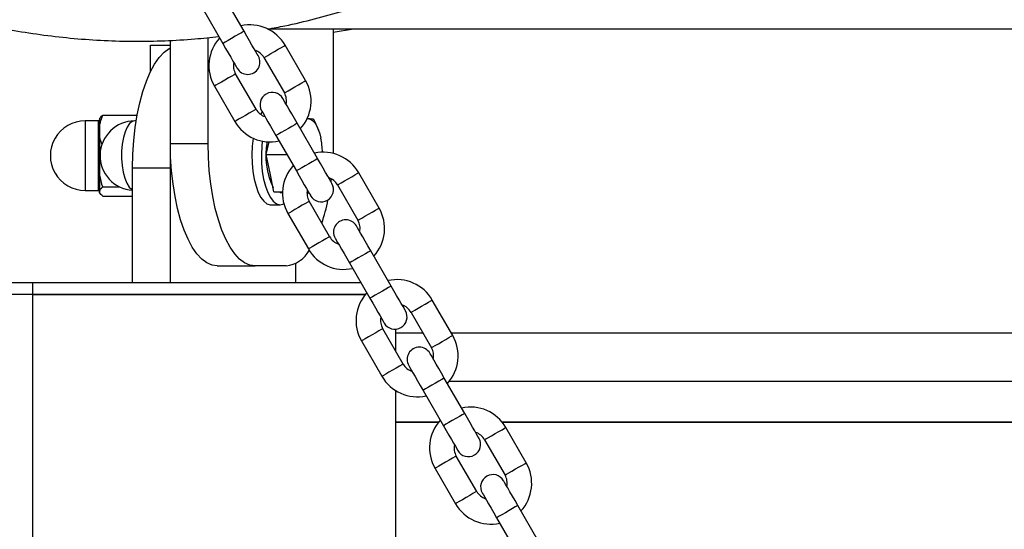
# Model space of a CAD drawing. Units: millimetres. Extents: x 0 to 42, y 0 to 29.8.
# Drawn here: x 29.7 to 29.9, y 6.4 to 6.6 of the extents above; entities that cross this region are included whole.
import ezdxf

# ---------------------------------------------------------------- set-up
doc = ezdxf.new("R2010")
doc.units = ezdxf.units.MM

msp = doc.modelspace()

# ---------------------------------------------------------------- linework, layer by layer
for p, q in [((29.75205019245286, 6.559220039150032), (29.74705019722122, 6.567880296012674)), ((29.74185404310364, 6.564880275031839), (29.74685403833527, 6.556220018169198)), ((29.75795254240174, 6.559779011508736), (30.67271617183823, 6.559779011508736)), ((29.77387389669556, 6.55897262026957), (29.77887609729904, 6.559779011508736)), ((29.77387389669556, 6.559779011508736), (29.77387389669556, 6.53177901436976)), ((29.73402044305939, 6.53177901436976), (29.73402044305939, 6.556987666389261)), ((29.74325922260422, 6.53177901436976), (29.74325922260422, 6.557676755687508)), ((29.72914859781403, 6.555779003402505), (29.73402044305939, 6.555779003402505)), ((29.72914859781403, 6.549326025745186), (29.72914859781403, 6.555779003402505)), ((29.76711234579224, 6.547131561538492), (29.76211235056061, 6.555791818401131)), ((29.75691619644303, 6.552791857024941), (29.76191619167465, 6.5441316001623)), ((29.75498798618455, 6.540131592056069), (29.74998799095291, 6.54879184891871)), ((29.74479183683533, 6.545791827937874), (29.7497918916716, 6.537131571075235)), ((29.71677366027969, 6.537995659610544), (29.71664860973496, 6.537778996726784)), ((29.71664860973496, 6.537778996726784), (29.71664860973496, 6.534853302737985)), ((29.7174524379744, 6.538687490722451), (29.72584471235413, 6.538687490722451)), ((29.71639856825012, 6.537279032966409), (29.7131485653891, 6.537279032966409)), ((29.7131485653891, 6.537279032966409), (29.7131485653891, 6.520478808185372)), ((29.71639856825012, 6.520478808185372), (29.71639856825012, 6.537279032966409)), ((29.72565862665314, 6.537279032966409), (29.72530689964432, 6.537279032966409)), ((29.77005019912857, 6.528043114444528), (29.76505020389695, 6.536703371307167)), ((29.77027633915085, 6.535048567554269), (29.77018633613724, 6.535290741225991)), ((29.71664860973496, 6.534853302737985), (29.71664860973496, 6.526064895889077)), ((29.75985404977936, 6.533703409930977), (29.76485404501099, 6.525043153068337)), ((29.73402044305939, 6.53177901436976), (29.74325922260422, 6.53177901436976)), ((29.75745472440857, 6.52902146508387), (29.75818029174943, 6.532135271331582)), ((29.77387389669556, 6.53177901436976), (29.77383551130433, 6.52932676007441)), ((29.73402044305939, 6.525779032012734), (29.73407802114624, 6.528778993388924)), ((29.75840851793427, 6.524462067386422), (29.75745472440857, 6.52902146508387)), ((29.75745472440857, 6.52902146508387), (29.76255712041992, 6.52902146508387)), ((29.71664860973496, 6.526064895889077), (29.71664860973496, 6.519990586540017)), ((29.72478166351456, 6.525779032012734), (29.73402044305939, 6.525779032012734)), ((29.72478166351456, 6.497778975269113), (29.72478166351456, 6.525779032012734)), ((29.73402044305939, 6.497778975269113), (29.73402044305939, 6.525779032012734)), ((29.75936231145996, 6.519902669688974), (29.75840851793427, 6.524462067386422)), ((29.77338495979447, 6.523116969367776), (29.7733002019896, 6.52241393258265)), ((29.78511235246796, 6.51595469643763), (29.78011235723633, 6.524614953300271)), ((29.7174524379744, 6.521110677024636), (29.7216399622931, 6.521110677024636)), ((29.77491620311875, 6.521614932319436), (29.77991619835037, 6.512954675456796)), ((29.7131485653891, 6.520478808185372), (29.7131485653891, 6.520279013416085)), ((29.7131485653891, 6.520279013416085), (29.71639856825012, 6.520279013416085)), ((29.71639856825012, 6.520279013416085), (29.71639856825012, 6.520478808185372)), ((29.71664860973496, 6.519990586540017), (29.71664860973496, 6.519778990051065)), ((29.71664860973496, 6.519778990051065), (29.71677366027969, 6.519562327167305)), ((29.7174524379744, 6.518870496055398), (29.72478166351456, 6.518870496055398)), ((29.75936231145996, 6.519902669688974), (29.76145628223556, 6.519902669688974)), ((29.76135024557252, 6.5197814338415), (29.75936231145996, 6.519902669688974)), ((29.7607959223761, 6.5197814338415), (29.76049807796616, 6.519833409091744)), ((29.76087626943726, 6.519778990051065), (29.7607959223761, 6.5197814338415)), ((29.76087626943726, 6.519778990051065), (29.76139041910309, 6.519778990051065)), ((29.76145342121262, 6.519775175353798), (29.76135024557252, 6.5197814338415)), ((29.76745239029068, 6.519660197994027), (29.76796189079423, 6.519660197994027)), ((29.76772502193589, 6.5197814338415), (29.76745763549942, 6.51982500483683)), ((29.76789167652268, 6.519781851074013), (29.76772502193589, 6.5197814338415)), ((29.75856658945221, 6.516779028674874), (29.76087626943726, 6.516779028674874)), ((29.77298799286026, 6.508954667350563), (29.76798799762864, 6.517614924213204)), ((29.76279184351105, 6.514614903232369), (29.76779183874268, 6.505954646369728)), ((29.7880502058043, 6.496866189739022), (29.78305021057266, 6.505526446601663)), ((29.74550095329423, 6.501778983375344), (29.75473973283905, 6.501778983375344)), ((29.76239338646073, 6.501778983375344), (29.75473973283905, 6.501778983375344)), ((29.76463511715073, 6.502356492778573), (29.76463511715073, 6.497778975269113)), ((29.77785405645508, 6.502526485225473), (29.78285405168671, 6.493866228362832)), ((29.68969860801834, 6.497778975269113), (29.70025840530533, 6.497778975269113)), ((29.70025840530533, 6.497778975269113), (29.70025840530533, 6.494779013892922)), ((29.70025840530533, 6.497778975269113), (29.72769811878342, 6.497778975269113)), ((29.72769811878342, 6.497778975269113), (29.78059497604508, 6.497778975269113)), ((29.70025840530533, 6.494779013892922), (29.68969860801834, 6.494779013892922)), ((29.70025840530533, 6.494779013892922), (29.70025840530533, 5.254779004356179)), ((29.7817195964827, 6.494779013892922), (29.70025840530533, 6.494779013892922)), ((29.70025840530533, 6.494779013892922), (29.72769811878342, 6.494779013892922)), ((29.72769811878342, 6.494779013892922), (29.7817195964827, 6.494779013892922)), ((29.80311235914368, 6.484777771732126), (29.79811236391205, 6.493438028594765)), ((29.79291620979447, 6.49043800761393), (29.7979162050261, 6.48177775075129)), ((29.79098799953598, 6.477777742645058), (29.78598800430435, 6.486437999507699)), ((29.78915837535996, 6.480946742793832), (29.78915837535996, 6.486311160823617)), ((29.7958370162024, 6.485379003783974), (29.78915837535996, 6.485379003783974)), ((29.9940283609404, 6.485379003783974), (29.80276522169251, 6.485379003783974)), ((29.78079185018677, 6.483438038131509), (29.7857918454184, 6.474777781268869)), ((29.80605021248001, 6.465689324638162), (29.80105021724839, 6.474349581500801)), ((29.97786393890519, 6.47352900435618), (29.8022593570723, 6.47352900435618)), ((29.78915837535996, 5.254779004356179), (29.78915837535996, 6.471293889781747)), ((29.7958540631308, 6.471349560519966), (29.80085405836243, 6.462689303657326)), ((29.78915837535996, 6.463529013892923), (29.79966023693222, 6.463529013892923)), ((29.79966023693222, 6.463529013892923), (29.78915837535996, 6.463529013892923)), ((29.81524399051804, 6.463529013892923), (29.97786393890519, 6.463529013892923)), ((29.9782180500998, 6.463529013892923), (29.81524399051804, 6.463529013892923)), ((29.8211123658194, 6.453600847026619), (29.81611237058777, 6.46226110388926)), ((29.81091621647018, 6.459261082908426), (29.81591621170181, 6.450600826045785)), ((29.8089880062117, 6.446600817939554), (29.80398801098008, 6.455261074802193)), ((29.79879185686249, 6.452261113426003), (29.80379185209412, 6.443600856563362)), ((29.82405021915573, 6.434512399932656), (29.81905016431946, 6.443172656795296)), ((29.81385406980652, 6.440172635814462), (29.81885406503815, 6.431512378951822))]:
    msp.add_line(p, q)
at = {"flags": 128}
for points in [[(29.75205019245286, 6.559220039150032), (29.75189349184174, 6.559129559299263), (29.75144234428543, 6.558869087001595), (29.75075116882462, 6.558470033904825), (29.74990329275269, 6.557980500957283), (29.74900093803544, 6.557459556361947), (29.74815306196351, 6.556970023414406), (29.74746188650269, 6.556570970317635), (29.74701073894638, 6.556310498019966), (29.74685403833527, 6.556220018169198)], [(29.75555017719406, 6.553157889148507), (29.75548294315476, 6.553274356624399), (29.75528374443192, 6.553619348308358), (29.75496032962937, 6.554179512759957), (29.75452503690857, 6.554933451911721), (29.75399467477936, 6.555852078697), (29.7533895684256, 6.556900166770729), (29.7527330232634, 6.558037363788399), (29.75205019245286, 6.559220039150032)], [(29.72478166351456, 6.525779032012734), (29.72485384473939, 6.529137932559761), (29.72506949434418, 6.532454633018288), (29.72542587051529, 6.535687350532326), (29.72591856250901, 6.538795494338784), (29.72654131183762, 6.541739963790688), (29.72728631029267, 6.54448368479899), (29.72814419994492, 6.546992205879006), (29.72910419235367, 6.549233936569008), (29.73015418777604, 6.551180743476663), (29.73128095398087, 6.55280806948832), (29.73247036466736, 6.554095529815468), (29.73370751867432, 6.555026852390084), (29.73402044305939, 6.55520155360392)], [(29.74685403833527, 6.556220018169198), (29.74753686914582, 6.555037342807564), (29.74819341430802, 6.553900145789895), (29.74879852066178, 6.552852057716165), (29.74932894239563, 6.551933430930886), (29.74976417551179, 6.551179551383767), (29.75008759031433, 6.550619327327523), (29.75028678903717, 6.550274335643564), (29.75035402307648, 6.550157868167672)], [(29.75691619644303, 6.552791857024941), (29.75695571432252, 6.552814625999245), (29.75726428756851, 6.552992784282479), (29.75784430036683, 6.553327643176828), (29.75862571725983, 6.553778790733132), (29.75951430330414, 6.554291867515359), (29.76040288934845, 6.55480488469294), (29.76118430624146, 6.555256032249246), (29.76176431903977, 6.555590891143594), (29.76207289228577, 6.555769049426827), (29.76211235056061, 6.555791818401131)], [(29.74998799095291, 6.54879184891871), (29.74994853267807, 6.548769079944405), (29.74963995943207, 6.548590862056527), (29.74905994663376, 6.548256003162178), (29.74827852974076, 6.547804855605873), (29.74738994369644, 6.547291838428292), (29.74650135765213, 6.546778821250711), (29.74571994075913, 6.546327673694405), (29.74513992796082, 6.545992814800057), (29.74483135471482, 6.545814656516824), (29.74479183683533, 6.545791827937874)], [(29.76191619167465, 6.5441316001623), (29.76195570955414, 6.544154369136606), (29.76226428280014, 6.544332527419838), (29.76284429559845, 6.544667386314187), (29.76362571249146, 6.545118533870492), (29.76451429853577, 6.545631610652718), (29.76540288458008, 6.5461446278303), (29.76618430147309, 6.546595775386605), (29.76676431427139, 6.546930634280954), (29.7670728875174, 6.547108792564186), (29.76711234579224, 6.547131561538492)], [(29.76505020389695, 6.536703371307167), (29.7643673730864, 6.537886046668801), (29.76371082792419, 6.539023303291115), (29.76310572157044, 6.540071331760202), (29.76257529983658, 6.540990018150124), (29.76214006672043, 6.541743897697243), (29.76181659231323, 6.542304121753488), (29.76161745319504, 6.542649053832802), (29.76155021915574, 6.542765580913339)], [(29.75498798618455, 6.540131592056069), (29.7549485279097, 6.540108823081765), (29.7546399546637, 6.539930605193886), (29.75405994186539, 6.539595746299538), (29.75327852497238, 6.539144598743234), (29.75238993892808, 6.538631581565651), (29.75150135288376, 6.538118564388069), (29.75071993599076, 6.537667416831765), (29.75013992319245, 6.537332557937417), (29.74983134994644, 6.537154399654183), (29.7497918916716, 6.537131571075235)], [(29.7565057588591, 6.539502763053688), (29.75636389980454, 6.539308451911721), (29.75609800348419, 6.538897716304574)], [(29.75635406503815, 6.539765559932503), (29.75642129907746, 6.539649092456612), (29.75662043819565, 6.539304100772653), (29.75694391260285, 6.538743876716409), (29.757379145719, 6.53798999716929), (29.75790956745286, 6.537071370384011), (29.75851467380661, 6.536023282310281), (29.75917121896882, 6.534886085292611), (29.75985404977936, 6.533703409930977)], [(29.7678857160582, 6.537776552936349), (29.7674356413855, 6.537726961871895), (29.76742890606064, 6.537725054523262)], [(29.7678857160582, 6.537776552936349), (29.76833447942872, 6.537672185203347), (29.76877418289322, 6.537415646812233), (29.76919725666184, 6.537011288902077), (29.76959660778184, 6.536466085216317), (29.76996520290512, 6.535789393684182), (29.7702969027533, 6.534992718002114), (29.77058598528046, 6.534089767238411), (29.77082744369645, 6.533095919391426)], [(29.72530689964432, 6.537279032966409), (29.72470507154603, 6.537132226726326), (29.72405359277863, 6.536622666618142), (29.72345689067978, 6.535770379802498), (29.7229410720839, 6.534612440368447), (29.72252860794205, 6.533199631473336), (29.72223761806626, 6.531593584319863), (29.72208073864121, 6.529864513179574), (29.7220648838057, 6.528087996742044), (29.72219070921082, 6.526341699859414), (29.72245273122925, 6.524701916476998), (29.7228395057692, 6.52324035098246), (29.72333410511154, 6.522020780345711), (29.72391489277024, 6.521096669933114), (29.72455653677124, 6.520508252879891), (29.72478166351456, 6.520390533706459)], [(29.76505020389695, 6.536703371307167), (29.76489350328583, 6.536612951061044), (29.76444235572952, 6.536352478763376), (29.76375118026871, 6.535953366061959), (29.76290324459214, 6.535463833114418), (29.76200094947953, 6.534942888519082), (29.7611530734076, 6.534453355571541), (29.76046189794678, 6.534054302474771), (29.76001075039047, 6.533793830177102), (29.75985404977936, 6.533703409930977)], [(29.75427451858658, 6.53304603030375), (29.75406399498123, 6.5311379664152), (29.75397560129303, 6.529059016010079), (29.75402674207825, 6.526971542140755), (29.75421586761613, 6.524938964149269), (29.75453713665146, 6.5230231516569), (29.75498083362717, 6.521282159587654), (29.75553348789353, 6.519768976470742), (29.7561782909407, 6.518529557487282), (29.75689569244522, 6.517601513168129), (29.75766381750244, 6.517013155719551), (29.75845942030091, 6.516782247325692), (29.75856658945221, 6.516779028674874)], [(29.74550095329423, 6.501778983375344), (29.744215519525, 6.501967632076059), (29.74294629821915, 6.50253119399241), (29.74170920381684, 6.503462516567025), (29.7405197335257, 6.504749917289529), (29.73939296732087, 6.506377302905832), (29.7383429718985, 6.50832405020884), (29.73738297948975, 6.510565780898843), (29.73652514944214, 6.513074301978859), (29.7357801509871, 6.51581802298716), (29.73515740165848, 6.518762492439064), (29.73466470966477, 6.521870636245522), (29.73430827388901, 6.525103353759561), (29.73409262428422, 6.528420054218087), (29.73402044305939, 6.53177901436976)], [(29.75473973283905, 6.501778983375344), (29.75345435867447, 6.501967632076059), (29.75218507776398, 6.50253119399241), (29.75094798336166, 6.503462516567025), (29.74975851307053, 6.504749917289529), (29.74863174686569, 6.506377302905832), (29.74758175144333, 6.50832405020884), (29.74662181863922, 6.510565780898843), (29.74576392898697, 6.513074301978859), (29.74501893053192, 6.51581802298716), (29.74439618120331, 6.518762492439064), (29.7439034892096, 6.521870636245522), (29.74354705343384, 6.525103353759561), (29.74333140382904, 6.528420054218087), (29.74325922260422, 6.53177901436976)], [(29.75648930797715, 6.532326125404153), (29.75637367496628, 6.5311379664152), (29.75628534088273, 6.529059016010079), (29.75633648166794, 6.526971542140755), (29.75652554760117, 6.524938964149269), (29.75684681663651, 6.5230231516569), (29.75729051361222, 6.521282159587654), (29.75784316787857, 6.519768976470742), (29.7584880305304, 6.518529557487282), (29.75920537243027, 6.517601513168129), (29.75997355709213, 6.517013155719551), (29.76076910028596, 6.516782247325692), (29.76156798133988, 6.516915880939278), (29.76179435978074, 6.517021261951242)], [(29.77005019912857, 6.528043114444528), (29.76989349851746, 6.527952694198404), (29.76944235096116, 6.527692221900734), (29.76875117550034, 6.527293109199318), (29.76790323982376, 6.526803576251779), (29.76700094471115, 6.526282631656441), (29.76615306863922, 6.525793158313546), (29.76546189317841, 6.52539404561213), (29.76501074562211, 6.525133573314461), (29.76485404501099, 6.525043153068337)], [(29.77355018386978, 6.521980964443001), (29.77348294983048, 6.522097431918892), (29.77328375110764, 6.522442423602852), (29.77296033630509, 6.523002588054452), (29.77252504358429, 6.523756527206216), (29.77199468145508, 6.524675153991494), (29.77138957510132, 6.525723242065225), (29.77073302993912, 6.526860439082895), (29.77005019912857, 6.528043114444528)], [(29.76485404501099, 6.525043153068337), (29.76553687582154, 6.523860477706704), (29.76619342098374, 6.522723221084389), (29.7667985273375, 6.521675192615303), (29.76732888946671, 6.520756506225381), (29.7677641821875, 6.520002626678262), (29.76808759699006, 6.519442402622018), (29.7682867957129, 6.519097410938057), (29.7683540297522, 6.518980943462166)], [(29.77491620311875, 6.521614932319436), (29.77495566139359, 6.521637701293741), (29.77526429424423, 6.521815859576973), (29.77584430704254, 6.522150718471321), (29.77662572393555, 6.522601925632271), (29.77751430997986, 6.523114942809853), (29.77840289602418, 6.523627959987436), (29.77918431291718, 6.52407910754374), (29.77976426611084, 6.524413966438088), (29.78007289896149, 6.524592124721322), (29.78011235723633, 6.524614953300271)], [(29.76798799762864, 6.517614924213204), (29.7679485393538, 6.5175921552389), (29.76763996610779, 6.517413937351021), (29.76705995330948, 6.517079138061319), (29.76627853641648, 6.516627930900369), (29.76538995037217, 6.516114913722787), (29.76450136432786, 6.515601896545204), (29.76371994743485, 6.5151507489889), (29.76313993463654, 6.514815890094552), (29.76283136139054, 6.514637731811318), (29.76279184351105, 6.514614903232369)], [(29.77991619835037, 6.512954675456796), (29.77995571622986, 6.512977444431099), (29.78026428947587, 6.513155662318979), (29.78084430227417, 6.513490521213326), (29.78162571916718, 6.513941668769631), (29.78251430521149, 6.514454685947213), (29.7834028912558, 6.514967703124795), (29.78418430814881, 6.5154188506811), (29.78476432094712, 6.515753709575447), (29.78507289419312, 6.515931867858682), (29.78511235246796, 6.51595469643763)], [(29.78305021057266, 6.505526446601663), (29.78236737976212, 6.506709121963296), (29.78171077499528, 6.507846378585611), (29.78110566864151, 6.508894407054695), (29.7805753065123, 6.509813093444619), (29.78014007339615, 6.510566972991738), (29.77981659898895, 6.511127197047982), (29.77961745987076, 6.511472188731942), (29.77955016622681, 6.511588656207833)], [(29.77298799286026, 6.508954667350563), (29.77294853458542, 6.508931898376259), (29.77263996133942, 6.508753740093026), (29.77205994854111, 6.508418881198678), (29.7712785316481, 6.507967674037728), (29.77038994560379, 6.507454656860147), (29.76950135955948, 6.506941639682565), (29.76871994266648, 6.50649049212626), (29.76813992986817, 6.506155633231911), (29.76783135662216, 6.505977474948678), (29.76779183874268, 6.505954646369728)], [(29.77435401210923, 6.508588635226999), (29.77442130575318, 6.508472167751107), (29.77462044487137, 6.508127176067147), (29.77494391927857, 6.507567011615548), (29.77537915239472, 6.506813072463784), (29.77590951452393, 6.505894445678506), (29.77651462087769, 6.504846357604775), (29.77717122564453, 6.503709160587105), (29.77785405645508, 6.502526485225473)], [(29.78305021057266, 6.505526446601663), (29.78289350996155, 6.505436026355538), (29.78244236240525, 6.505175554057869), (29.78175112733978, 6.504776441356454), (29.78090325126785, 6.504286968013558), (29.78000095615525, 6.503766023418221), (29.77915308008332, 6.503276490470681), (29.77846184501785, 6.502877377769265), (29.77801069746155, 6.502616905471596), (29.77785405645508, 6.502526485225473)], [(29.7880502058043, 6.496866189739022), (29.78789350519318, 6.496775769492897), (29.78744235763687, 6.49651529719523), (29.78675118217606, 6.496116244098459), (29.78590324649948, 6.495626711150917), (29.78500095138688, 6.495105766555581), (29.78415307531495, 6.49461623360804), (29.78346189985413, 6.494217120906624), (29.78301075229782, 6.493956648608956), (29.78285405168671, 6.493866228362832)], [(29.79155019054551, 6.490804039737497), (29.7914829565062, 6.490920507213387), (29.79128375778336, 6.491265498897347), (29.79096034298081, 6.491825722953591), (29.79052505026002, 6.49257960250071), (29.7899946881308, 6.493498229285989), (29.78938958177704, 6.494546317359719), (29.78873303661484, 6.495683514377388), (29.7880502058043, 6.496866189739022)], [(29.78285405168671, 6.493866228362832), (29.78353688249726, 6.492683553001198), (29.78419342765946, 6.491546296378885), (29.78479853401322, 6.490498267909799), (29.78532889614243, 6.489579581519875), (29.78576418886322, 6.488825701972756), (29.78608760366577, 6.488265477916512), (29.78628680238861, 6.487920545837198), (29.78635403642792, 6.487804018756662)], [(29.79291620979447, 6.49043800761393), (29.79295566806931, 6.490460776588234), (29.79326430091995, 6.490638994476113), (29.79384425411362, 6.490973853370462), (29.79462567100662, 6.491425000926767), (29.79551431665558, 6.491938018104348), (29.79640290269989, 6.492451035281929), (29.7971843195929, 6.492902182838235), (29.79776427278657, 6.493237041732583), (29.79807290563721, 6.493415200015816), (29.79811236391205, 6.493438028594765)], [(29.78598800430435, 6.486437999507699), (29.78594854602951, 6.486415230533395), (29.78563991317887, 6.486237072250161), (29.7850599599852, 6.485902213355812), (29.7842785430922, 6.485451065799507), (29.78338995704788, 6.484937989017281), (29.78250137100357, 6.4844249718397), (29.78171995411057, 6.483973824283394), (29.78113994131226, 6.483638965389046), (29.78083130846161, 6.483460807105813), (29.78079185018677, 6.483438038131509)], [(29.7979162050261, 6.48177775075129), (29.79795566330094, 6.481800519725595), (29.79826429615158, 6.481978737613472), (29.7988443089499, 6.48231359650782), (29.7996257258429, 6.482764744064126), (29.80051431188721, 6.483277761241707), (29.80140289793152, 6.483790778419289), (29.80218431482453, 6.484241925975594), (29.80276426801819, 6.484576784869943), (29.80307290086884, 6.484754943153176), (29.80311235914368, 6.484777771732126)], [(29.80105021724839, 6.474349581500801), (29.80036738643784, 6.475532256862435), (29.79971078167099, 6.476669453880104), (29.79910567531723, 6.477717541953836), (29.79857531318802, 6.478636168739113), (29.79814002046723, 6.479390048286232), (29.79781660566467, 6.479950272342476), (29.79761746654648, 6.480295264026436), (29.79755017290253, 6.480411731502328)], [(29.79098799953598, 6.477777742645058), (29.79094854126114, 6.477754973670755), (29.79063996801514, 6.47757681538752), (29.79005995521683, 6.477241956493172), (29.78927853832383, 6.476790808936868), (29.78838995227952, 6.476277732154641), (29.7875013662352, 6.475764714977059), (29.7867199493422, 6.475313567420754), (29.78613993654389, 6.474978708526407), (29.78583130369324, 6.474800550243172), (29.7857918454184, 6.474777781268869)], [(29.79235401878494, 6.477411710521492), (29.7924213124289, 6.477295243045601), (29.79262045154709, 6.476950251361642), (29.79294392595428, 6.476390086910043), (29.79337915907044, 6.475636147758279), (29.79390952119964, 6.474717520973), (29.79451462755341, 6.473669432899269), (29.79517123232026, 6.472532235881601), (29.7958540631308, 6.471349560519966)], [(29.80105021724839, 6.474349581500801), (29.80089351663727, 6.474259101650033), (29.80044236908097, 6.473998629352365), (29.79975113401551, 6.473599576255593), (29.79890325794358, 6.473110043308053), (29.79800096283097, 6.472589098712715), (29.79715308675904, 6.472099565765175), (29.79646185169358, 6.471700512668405), (29.79601070413727, 6.471440040370736), (29.7958540631308, 6.471349560519966)], [(29.80605021248001, 6.465689324638162), (29.8058935118689, 6.465598844787393), (29.8054423643126, 6.465338372489724), (29.80475112924714, 6.464939319392952), (29.80390325317521, 6.464449786445413), (29.80300095806259, 6.463928841850075), (29.80215308199066, 6.463439308902536), (29.8014618469252, 6.463040255805764), (29.8010106993689, 6.462779783508095), (29.80085405836243, 6.462689303657326)], [(29.80955019722122, 6.45962711503199), (29.80948296318192, 6.459743582507881), (29.80928376445908, 6.460088574191841), (29.80896034965653, 6.460648798248085), (29.80852505693573, 6.461402677795205), (29.80799469480652, 6.462321364185128), (29.80738958845276, 6.463369392654214), (29.80673298368592, 6.464506649276528), (29.80605021248001, 6.465689324638162)], [(29.80085405836243, 6.462689303657326), (29.80153682956833, 6.461506628295694), (29.80219343433518, 6.460369431278023), (29.80279854068894, 6.459321343204293), (29.80332890281815, 6.458402716419015), (29.80376419553895, 6.457648777267251), (29.80408761034149, 6.457088553211007), (29.80428680906433, 6.456743621131691), (29.80435404310364, 6.456627094051155)], [(29.81091621647018, 6.459261082908426), (29.81095567474503, 6.459283911487374), (29.81126430759567, 6.459462069770608), (29.81184426078934, 6.459796928664955), (29.81262567768235, 6.46024807622126), (29.8135143233313, 6.460761093398842), (29.81440290937562, 6.461274110576425), (29.81518432626862, 6.461725258132729), (29.81576427946228, 6.462060117027077), (29.81607291231293, 6.462238334914956), (29.81611237058777, 6.46226110388926)], [(29.80398801098008, 6.455261074802193), (29.80394855270523, 6.455238305827889), (29.80363991985459, 6.455060147544655), (29.80305996666092, 6.454725288650308), (29.80227854976792, 6.454274141094002), (29.80138996372361, 6.453761123916421), (29.80050131807465, 6.453248047134194), (29.79971990118164, 6.45279689957789), (29.79913994798798, 6.452462040683541), (29.79883131513733, 6.452283882400307), (29.79879185686249, 6.452261113426003)], [(29.81591621170181, 6.450600826045785), (29.81595566997666, 6.450623654624733), (29.81626430282731, 6.450801812907968), (29.81684425602097, 6.451136671802315), (29.81762567291397, 6.45158781935862), (29.81851431856293, 6.452100836536203), (29.81940290460724, 6.452613853713784), (29.82018432150025, 6.453065001270089), (29.82076427469391, 6.453399860164437), (29.82107290754456, 6.453578078052316), (29.8211123658194, 6.453600847026619)], [(29.81905016431946, 6.443172656795296), (29.81836739311356, 6.44435533215693), (29.81771078834671, 6.4454925291746), (29.81710568199296, 6.446540617248329), (29.81657531986374, 6.447459244033609), (29.81614002714295, 6.448213183185373), (29.8158166123404, 6.448773347636971), (29.8156174732222, 6.449118339320931), (29.81555017957825, 6.449234806796822)], [(29.8089880062117, 6.446600817939554), (29.80894854793686, 6.446578048965248), (29.80863991508621, 6.446399890682016), (29.80805996189255, 6.446065031787667), (29.80727854499954, 6.445613884231362), (29.80638995895523, 6.44510086705378), (29.80550137291092, 6.444587790271554), (29.80471995601792, 6.444136642715249), (29.80413994321961, 6.4438017838209), (29.80383131036896, 6.443623625537668), (29.80379185209412, 6.443600856563362)], [(29.81035402546067, 6.446234845420632), (29.81042131910462, 6.446118318340097), (29.81062045822281, 6.445773386260781), (29.81094387302537, 6.445213162204537), (29.81137916574616, 6.444459223052773), (29.81190952787537, 6.443540596267495), (29.81251463422913, 6.442492508193764), (29.81317123899597, 6.441355311176094), (29.81385406980652, 6.440172635814462)], [(29.81905016431946, 6.443172656795296), (29.81889352331299, 6.443082176944527), (29.81844237575669, 6.442821704646859), (29.81775114069123, 6.442422651550088), (29.8169032646193, 6.441933118602547), (29.81600096950669, 6.44141217400721), (29.81515309343476, 6.44092264105967), (29.8144618583693, 6.440523587962899), (29.81401071081299, 6.44026311566523), (29.81385406980652, 6.440172635814462)]]:
    msp.add_lwpolyline(points, dxfattribs=at)
for centre, radius, start, end in [((29.7534521162736, 6.550791841530512), 0.01000000000000114, 29.99999999999554, 102.5423968762797), ((29.7534521162736, 6.550791841530512), 0.01000000000000158, 137.4576031237183, 210.0000000000008), ((29.7534521162736, 6.550791841530512), 0.003999999999999876, 30.00000000001794, 71.40962210927763), ((29.7529521162736, 6.551657866934296), 0.003000000000002539, 209.9999999999741, 30.00000000000719), ((29.7534521162736, 6.550791841530512), 0.004000000000002312, 168.590377890763, 210.0000000000153), ((29.7584521162736, 6.542131587492668), 0.01000000000000069, 317.4576031237191, 29.99999999999113), ((29.7589521162736, 6.541265562088883), 0.003000000000002983, 30.00000000000719, 209.9999999999887), ((29.7584521162736, 6.542131587492668), 0.003999999999999533, 348.5903778907038, 29.99999999999249), ((29.7584521162736, 6.542131587492668), 0.004000000000001009, 210.0000000000153, 251.4096221092302), ((29.71639858770557, 6.537529004356209), 0.0002500000000011937, 270.0000000000008, 0), ((29.71314858770558, 6.528779004356208), 0.008500000000000618, 90, 270.0000000000008), ((29.72530691668859, 6.528779004356182), 0.008500000000000486, 90, 266.4571009312199), ((29.7584521162736, 6.542131587492668), 0.01000000000000158, 210.0000000000008, 282.5423968762806), ((29.75017813456246, 6.528916087209594), 0.02106810301805138, 1.894450223192562, 11.44319049402867), ((29.77513300055292, 6.528768554344492), 0.01777518809614244, 168.9971759656886, 205.9396538172257), ((29.7714521162736, 6.519614926994271), 0.01000000000000158, 29.99999999999994, 102.5423968762797), ((29.7714521162736, 6.519614926994271), 0.01000000000000194, 137.4576031237321, 209.9999999999919), ((29.7714521162736, 6.519614926994271), 0.003999999999999579, 30.00000000001453, 71.40962210932587), ((29.7709521162736, 6.520480952398057), 0.003000000000001651, 210.0000000000227, 29.99999999994387), ((29.71639858770557, 6.520029004356209), 0.0002500000000011937, 0, 90), ((29.7714521162736, 6.519614926994271), 0.004000000000002664, 168.590377890738, 209.9999999999933), ((29.72515672835548, 6.527167050963276), 0.04831208756612745, 341.9837412182556, 349.0181947856587), ((29.7764521162736, 6.510954672956427), 0.01000000000000158, 317.4576031237191, 29.99999999999994), ((29.7769521162736, 6.510088647552643), 0.003000000000002539, 29.99999999997326, 210.000000000008), ((29.7764521162736, 6.510954672956427), 0.004000000000002664, 348.5903778907389, 30.00000000001453), ((29.7764521162736, 6.510954672956427), 0.004000000000001009, 209.9999999999933, 251.4096221092302), ((29.76149168188526, 6.509127391173801), 0.007403524046956737, 276.9956489309795, 331.5888332650163), ((29.7764521162736, 6.510954672956427), 0.01000000000000069, 209.9999999999919, 282.5423968762806), ((29.7894521162736, 6.488438012458032), 0.01000000000000022, 30.00000000001589, 102.5423968762797), ((29.7894521162736, 6.488438012458032), 0.01000000000000194, 137.4576031237321, 210.0000000000008), ((29.7894521162736, 6.488438012458032), 0.003999999999998743, 29.99999999999249, 71.40962210932587), ((29.7889521162736, 6.489304037861817), 0.002999999999999462, 210.000000000008, 30.00000000000719), ((29.7894521162736, 6.488438012458032), 0.004000000000002664, 168.590377890738, 209.9999999999899), ((29.7944521162736, 6.479777758420188), 0.01000000000000052, 317.4576031237116, 30.00000000000131), ((29.7949521162736, 6.478911733016403), 0.002999999999999462, 30.00000000000719, 210.000000000008), ((29.7944521162736, 6.479777758420188), 0.003999999999998691, 348.5903778906938, 29.99999999999249), ((29.7944521162736, 6.479777758420188), 0.004000000000002656, 209.9999999999899, 251.4096221092784), ((29.7944521162736, 6.479777758420188), 0.01000000000000158, 210.0000000000008, 282.5423968762607), ((29.8074521162736, 6.457261097921793), 0.01000000000000069, 29.99999999999113, 102.5423968762808), ((29.8074521162736, 6.457261097921793), 0.009999999999998505, 137.4576031237258, 210.0000000000109), ((29.8074521162736, 6.457261097921793), 0.004000000000001768, 29.99999999996705, 71.40962210927763), ((29.8074521162736, 6.457261097921793), 0.003999999999999579, 168.5903778907428, 210.0000000000153), ((29.8069521162736, 6.458127123325577), 0.002999999999999462, 210.000000000008, 30.00000000000719), ((29.8124521162736, 6.448600843883947), 0.01000000000000194, 317.4576031237328, 29.99999999999994), ((29.8129521162736, 6.447734818480163), 0.003000000000002539, 30.00000000000719, 209.9999999999741), ((29.8124521162736, 6.448600843883947), 0.004000000000002656, 348.5903778907287, 29.99999999998908), ((29.8124521162736, 6.448600843883947), 0.003999999999998691, 209.9999999999933, 251.4096221093186), ((29.8124521162736, 6.448600843883947), 0.01000000000000022, 210.0000000000021, 282.5423968762806)]:
    msp.add_arc(centre, radius, start, end)
for points, knots in [([(29.75783130655426, 6.559756004115854), (29.75923919392092, 6.56001304372731), (29.76308107832931, 6.560714460970603), (29.7692966838575, 6.562205238488912), (29.77646972820346, 6.564193803778089), (29.78356174037346, 6.56650114439422), (29.79056465949386, 6.569105331229759), (29.79746689769852, 6.572007173362983), (29.80425780404346, 6.575201186983031), (29.81092672706117, 6.578682357494641), (29.81746347517264, 6.582445567115573), (29.82385751998073, 6.586484640949521), (29.83009913605214, 6.590793627938186), (29.83617846488163, 6.595365668200044), (29.84208604022722, 6.600193638384741), (29.84781264497911, 6.605270176050597), (29.85334916073874, 6.610587138376868), (29.85868722962485, 6.616136505744137), (29.86381814046359, 6.62190936589265), (29.86873416251081, 6.627896966642021), (29.87342742841486, 6.634089774696881), (29.87789056331719, 6.640478289255117), (29.8821167384014, 6.647052413146938), (29.88609920422545, 6.653801872285858), (29.88983172210126, 6.660716292505965), (29.89330856081269, 6.667784629488328), (29.89652417814565, 6.674996054949683), (29.89947357588393, 6.682339146981982), (29.90215201784826, 6.68980259662105), (29.90455555969896, 6.697374546845956), (29.9066802810356, 6.705043357278773), (29.90852262925174, 6.712796886171689), (29.91008124426419, 6.720623129294359), (29.91134744697115, 6.728510157539744), (29.91225825068217, 6.735772279227585), (29.91265509418916, 6.740410844278813), (29.91282466182846, 6.742392861148629)], [0, 0, 0, 0, 0.0173319969625744, 0.04729606250712487, 0.07726154303266515, 0.1072291924534109, 0.1371993792822528, 0.1671721016432587, 0.1971477045269674, 0.2271267666668097, 0.2571087767084115, 0.2870947110314467, 0.3170837957287475, 0.347076551970034, 0.3770728312094593, 0.4070726736602476, 0.4370763410778564, 0.4670829444874675, 0.4970934360547292, 0.5271066790798997, 0.5571232535037693, 0.5871425635759145, 0.617164793265737, 0.6471897662805192, 0.6772167239963385, 0.7072464196637914, 0.7372777703265696, 0.7673114376020561, 0.7973466767658934, 0.8273834451487828, 0.8574214939649215, 0.8874611356199813, 0.9175017065585905, 0.947543526732939, 0.977585823676484, 0.9999999999999999, 0.9999999999999999, 0.9999999999999999, 0.9999999999999999]), ([(29.64239022264618, 6.578080260059152), (29.64371977224305, 6.577360182710999), (29.6472565585159, 6.575444677124493), (29.65314249820768, 6.572652868622673), (29.6600203218789, 6.569679536148788), (29.66700659019943, 6.567014665146198), (29.67408317201195, 6.564646679362427), (29.68124076963078, 6.56258337646996), (29.68846807953094, 6.560826981014448), (29.69575348079832, 6.559380278506534), (29.7030860935394, 6.558245616581428), (29.7104540801764, 6.557424433503249), (29.7178460791967, 6.556918863549183), (29.7252510918422, 6.556726374942043), (29.73265587813039, 6.55685959564231), (29.73953201654103, 6.557243225960942), (29.74392324629078, 6.557729240440416), (29.74585899839539, 6.557943486472878)], [0, 0, 0, 0, 0.04188040072328175, 0.1114076727402011, 0.1809264684260212, 0.2504371150830057, 0.3199402864361972, 0.389436583922335, 0.4589255465495866, 0.5284099812825612, 0.5978881646118966, 0.6673628343337847, 0.7368343587056897, 0.8063029626299104, 0.8757708997454736, 0.9452370392861583, 1, 1, 1, 1]), ([(29.71664860973496, 6.534853302737985), (29.7166495598938, 6.534944197080191), (29.71665675473378, 6.5356324717345), (29.71683241862358, 6.536930049733786), (29.71724450779283, 6.538098113917693), (29.7174524379744, 6.538687490722451)], [0, 0, 0, 0, 0.07009722006236706, 0.5307936526719839, 1, 1, 1, 1]), ([(29.7168877435698, 6.537990295192513), (29.71694199089442, 6.538136280078967), (29.71702989491477, 6.538372838444123), (29.7173354478509, 6.538600372479562), (29.7174524379744, 6.538687490722451)], [0, 0, 0, 0, 0.6171199499033317, 1, 1, 1, 1]), ([(29.7678857160582, 6.537776552936349), (29.76774729639605, 6.53778560268271), (29.76759382774716, 6.537795636317567), (29.76735645731526, 6.537805560879738), (29.76733318100113, 6.537806534072671)], [0, 0, 0, 0, 0.9019409707323829, 1, 1, 1, 1]), ([(29.76913103590149, 6.537655317088875), (29.7690901609808, 6.537663065131532), (29.7688820081293, 6.537702521530337), (29.76832962658441, 6.537743567307584), (29.7678857160582, 6.537776552936349)], [0, 0, 0, 0, 0.1963697369963265, 1, 1, 1, 1]), ([(29.77017107734818, 6.535285734435829), (29.77014500375803, 6.535370946516726), (29.76989830330308, 6.536177197554903), (29.76949326552968, 6.536957491678716), (29.76913103590149, 6.537655317088875)], [0, 0, 0, 0, 0.1056892665702524, 0.9999999999999999, 0.9999999999999999, 0.9999999999999999, 0.9999999999999999]), ([(29.71729198227067, 6.531536006233011), (29.71713263933168, 6.531987768723281), (29.7167494297152, 6.533074228730518), (29.71668578831403, 6.534197247821941), (29.71664860973496, 6.534853302737985)], [0, 0, 0, 0, 0.4158114309419004, 1, 1, 1, 1]), ([(29.71664860973496, 6.526064895889077), (29.71664919565026, 6.526182381157884), (29.71665281226931, 6.526907570385185), (29.71675523964435, 6.527627701666693), (29.71684107313294, 6.528231167098794)], [0, 0, 0, 0, 0.1620063624570812, 1, 1, 1, 1]), ([(29.7174524379744, 6.521110677024636), (29.71722775453073, 6.521915264173053), (29.71677427256523, 6.523539174486672), (29.71669074998424, 6.525217910911271), (29.71664860973496, 6.526064895889077)], [0, 0, 0, 0, 0.4954627984502949, 1, 1, 1, 1]), ([(29.71664860973496, 6.519990586540017), (29.71674300556185, 6.520279134371545), (29.71686708367716, 6.520658414603475), (29.71733943973389, 6.521023371168877), (29.7174524379744, 6.521110677024636)], [0, 0, 0, 0, 0.7607774074081517, 1, 1, 1, 1]), ([(29.7174524379744, 6.518870496055398), (29.71713148743786, 6.519145935880791), (29.71670121615622, 6.519515194795159), (29.71665926773746, 6.519894272700692), (29.71664860973496, 6.519990586540017)], [0, 0, 0, 0, 0.745926001174011, 1, 1, 1, 1]), ([(29.91192200908799, 6.295487307807718), (29.91209725690586, 6.295604979794186), (29.91427525127731, 6.297067416972061), (29.91832375993577, 6.300129039791913), (29.92404363507806, 6.304683796510391), (29.92958736641828, 6.309523650559534), (29.93496492659483, 6.314604619303313), (29.9401625534909, 6.319928220183524), (29.9451737982011, 6.325483791675181), (29.9499902094315, 6.331263360237549), (29.95460432433181, 6.337257189756921), (29.95900890558184, 6.34345669894745), (29.96319717130356, 6.349851739277479), (29.96716244057078, 6.356432400001642), (29.97089832683022, 6.363188071378629), (29.97439935133895, 6.370108882549977), (29.97765976128878, 6.377183134409734), (29.98067468322556, 6.384400471017713), (29.98343911595187, 6.391748987544399), (29.98594903233754, 6.3992178692921), (29.98820033830055, 6.406794701299388), (29.99018977483269, 6.4144682944397), (29.99191370034239, 6.422226131470028), (29.99337104025649, 6.430056421691652), (29.99455384614886, 6.43794711753054), (29.99539628594109, 6.445156473628294), (29.9957631198065, 6.449740396276092), (29.99591729173798, 6.451666914722237)], [0, 0, 0, 0, 0.003667948537007424, 0.04558556771249996, 0.08751421977264441, 0.1294532813829322, 0.1714011038428238, 0.213358493291743, 0.2553241998321874, 0.2972975008056647, 0.3392794729300985, 0.3812672153048051, 0.4232610102081483, 0.4652608990584857, 0.5072665423126084, 0.5492754591756521, 0.5912893163975441, 0.6333060883200494, 0.6753266919893338, 0.7173494442577185, 0.7593749906852795, 0.8014021272234132, 0.8434315838364429, 0.8854623543042918, 0.9274944215982667, 0.9695275542430007, 1, 1, 1, 1])]:
    msp.add_open_spline(points, degree=3, knots=knots)

doc.saveas('drawing.dxf')
